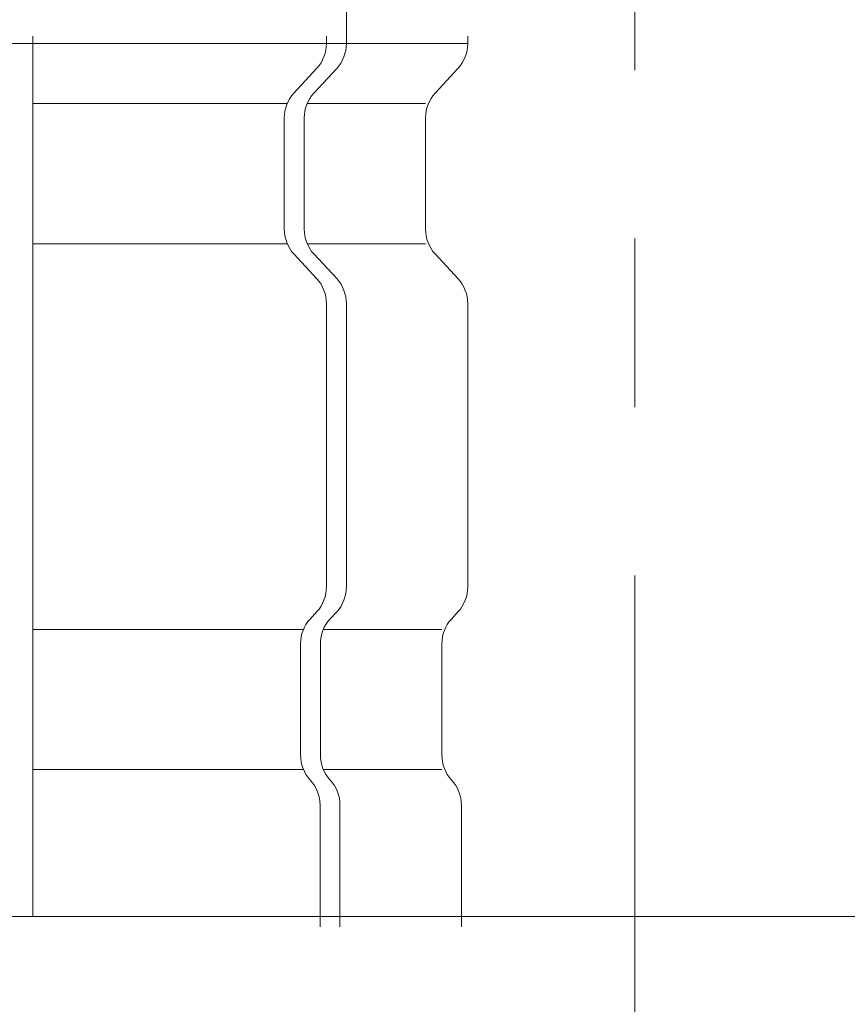
# Model space of a CAD drawing. Units: inches. Extents: x 14534 to 15584, y -5754 to -4269.
# Drawn here: x 15242 to 15254, y -5027 to -5013 of the extents above; entities that cross this region are included whole.
import ezdxf

# ---------------------------------------------------------------- set-up
doc = ezdxf.new("R2010")
doc.units = ezdxf.units.IN
doc.header["$MEASUREMENT"] = 0
doc.linetypes.add('AI-Linetype-31', pattern=[10.90084, 7.397755, -1.167695, 1.167695, -1.167695])
doc.layers.add('Layer 1', color=7, linetype='Continuous', lineweight=30)
doc.layers.add('Th_Dim line', color=140, linetype='Continuous', lineweight=15)
doc.styles.get("Standard").update_dxf_attribs({"font": 'ARIALN.TTF', "width": 0.8})
doc.dimstyles.new('AMISO_1-5', dxfattribs={"dimscale": 5, "dimtxt": 3, "dimasz": 1.5, "dimexe": 0.5, "dimexo": 1, "dimgap": 1, "dimtad": 1, "dimdec": 0, "dimrnd": 0.5, "dimdsep": 46, "dimtxsty": 'Standard', "dimcen": 0.09, "dimadec": 0, "dimazin": 0, "dimtfac": 1, "dimtdec": 0, "dimtmove": 0, "dimatfit": 3, "dimfxl": 0, "dimtolj": 1, "dimtzin": 0, "dimarcsym": 0})

# ---------------------------------------------------------------- blocks, each defined once
blk = doc.blocks.new('*D605')
at = {"layer": 'Defpoints', "color": 0, "linetype": 'Continuous', "lineweight": 0, "transparency": 16777216}
for p in [(15143.43, -4923.845), (15250.684, -5053.676), (15250.684, -5057.621)]:
    blk.add_point(p, dxfattribs=at)
at = {"layer": 'Th_Dim line', "color": 0, "linetype": 'Continuous', "lineweight": -2, "transparency": 16777216}
for p, q in [((15143.43, -4928.845), (15143.43, -5060.121)), ((15150.93, -5057.621), (15243.184, -5057.621)), ((15250.684, -5058.676), (15250.684, -5060.121))]:
    blk.add_line(p, q, dxfattribs=at)
at = {"layer": 'Th_Dim line', "color": 0, "linetype": 'Continuous', "lineweight": 0, "transparency": 16777216}
for points in [[(15150.93, -5056.371), (15150.93, -5058.871), (15143.43, -5057.621)], [(15243.184, -5056.371), (15243.184, -5058.871), (15250.684, -5057.621)]]:
    blk.add_solid(points, dxfattribs=at)
at = {"layer": 'Th_Dim line', "color": 0, "linetype": 'Continuous', "lineweight": 0, "transparency": 16777216, "insert": (15197.057, -5044.963), "char_height": 15, "attachment_point": 5}
blk.add_mtext('\\A1;105', dxfattribs=at)

msp = doc.modelspace()

# ---------------------------------------------------------------- linework, layer by layer
at = {"layer": 'Layer 1', "linetype": 'AI-Linetype-31', "lineweight": 13, "ltscale": 2}
msp.add_lwpolyline([(15250.684, -5057.559), (15250.684, -4838.996)], dxfattribs=at)
at = {"layer": 'Layer 1', "lineweight": 15}
msp.add_lwpolyline([(15246.685, -5013.484), (15246.685, -5000.357)], dxfattribs=at)
at = {"layer": 'Layer 1', "lineweight": 20}
msp.add_lwpolyline([(15235.917, -5013.586), (15248.367, -5013.586)], dxfattribs=at)
at = {"layer": 'Layer 1', "lineweight": 9}
for points in [[(15242.339, -5013.484), (15242.339, -5013.484)], [(15246.409, -5013.484), (15246.409, -5013.484)], [(15246.409, -5013.586), (15246.409, -5013.484)], [(15246.409, -5013.586), (15246.409, -5013.484)], [(15246.409, -5013.586), (15246.409, -5013.484)], [(15246.409, -5013.586), (15246.409, -5013.484)], [(15246.409, -5013.586), (15246.409, -5013.484)], [(15246.409, -5013.586), (15246.409, -5013.484)], [(15246.409, -5013.586), (15246.409, -5013.484)], [(15246.409, -5013.586), (15246.409, -5013.484)], [(15246.409, -5013.586), (15246.409, -5013.484)], [(15246.409, -5013.586), (15246.409, -5013.484)], [(15246.409, -5013.586), (15246.409, -5013.484)], [(15246.409, -5013.586), (15246.409, -5013.484)], [(15246.409, -5013.586), (15246.409, -5013.484)], [(15246.409, -5013.586), (15246.409, -5013.484)], [(15246.409, -5013.586), (15246.409, -5013.484)], [(15246.409, -5013.586), (15246.409, -5013.484)], [(15246.409, -5013.586), (15246.409, -5013.484)], [(15246.409, -5013.586), (15246.409, -5013.484)], [(15246.409, -5013.586), (15246.409, -5013.484)], [(15246.409, -5013.586), (15246.409, -5013.484)], [(15246.409, -5013.586), (15246.409, -5013.484)], [(15246.409, -5013.586), (15246.409, -5013.586)], [(15246.685, -5013.484), (15246.685, -5013.484)], [(15246.685, -5013.586), (15246.685, -5013.484)], [(15246.685, -5013.586), (15246.685, -5013.484)], [(15246.685, -5013.586), (15246.685, -5013.484)], [(15246.685, -5013.586), (15246.685, -5013.484)], [(15246.685, -5013.586), (15246.685, -5013.484)], [(15246.685, -5013.586), (15246.685, -5013.484)], [(15246.685, -5013.586), (15246.685, -5013.484)], [(15246.685, -5013.586), (15246.685, -5013.484)], [(15246.685, -5013.586), (15246.685, -5013.484)], [(15246.685, -5013.586), (15246.685, -5013.484)], [(15246.685, -5013.586), (15246.685, -5013.484)], [(15246.685, -5013.586), (15246.685, -5013.484)], [(15246.685, -5013.586), (15246.685, -5013.484)], [(15246.685, -5013.586), (15246.685, -5013.484)], [(15246.685, -5013.586), (15246.685, -5013.484)], [(15246.685, -5013.586), (15246.685, -5013.484)], [(15246.685, -5013.586), (15246.685, -5013.484)], [(15246.685, -5013.586), (15246.685, -5013.484)], [(15246.685, -5013.586), (15246.685, -5013.484)], [(15246.685, -5013.586), (15246.685, -5013.484)], [(15246.685, -5013.586), (15246.685, -5013.484)], [(15246.685, -5013.586), (15246.685, -5013.586)], [(15248.367, -5013.484), (15248.367, -5013.484)], [(15248.367, -5013.586), (15248.367, -5013.484)], [(15248.367, -5013.586), (15248.367, -5013.484)], [(15248.367, -5013.586), (15248.367, -5013.484)], [(15248.367, -5013.586), (15248.367, -5013.484)], [(15248.367, -5013.586), (15248.367, -5013.484)], [(15248.367, -5013.586), (15248.367, -5013.484)], [(15248.367, -5013.586), (15248.367, -5013.484)], [(15248.367, -5013.586), (15248.367, -5013.484)], [(15248.367, -5013.586), (15248.367, -5013.484)], [(15248.367, -5013.586), (15248.367, -5013.484)], [(15248.367, -5013.586), (15248.367, -5013.484)], [(15248.367, -5013.586), (15248.367, -5013.484)], [(15248.367, -5013.586), (15248.367, -5013.484)], [(15248.367, -5013.586), (15248.367, -5013.484)], [(15248.367, -5013.586), (15248.367, -5013.484)], [(15248.367, -5013.586), (15248.367, -5013.484)], [(15248.367, -5013.586), (15248.367, -5013.484)], [(15248.367, -5013.586), (15248.367, -5013.484)], [(15248.367, -5013.586), (15248.367, -5013.484)], [(15248.367, -5013.586), (15248.367, -5013.484)], [(15248.367, -5013.586), (15248.367, -5013.484)], [(15248.367, -5013.586), (15248.367, -5013.586)], [(15245.956, -5014.276), (15246.278, -5013.929)], [(15245.956, -5014.276), (15246.278, -5013.929)], [(15245.956, -5014.276), (15246.278, -5013.929)], [(15245.956, -5014.276), (15246.278, -5013.929)], [(15245.956, -5014.276), (15246.278, -5013.929)], [(15245.956, -5014.276), (15246.278, -5013.929)], [(15245.956, -5014.276), (15246.278, -5013.929)], [(15245.956, -5014.276), (15246.278, -5013.929)], [(15245.956, -5014.276), (15246.278, -5013.929)], [(15245.956, -5014.276), (15246.278, -5013.929)], [(15245.956, -5014.276), (15246.278, -5013.929)], [(15245.956, -5014.276), (15246.278, -5013.929)], [(15245.956, -5014.276), (15246.278, -5013.929)], [(15245.956, -5014.276), (15246.278, -5013.929)], [(15245.956, -5014.276), (15246.278, -5013.929)], [(15245.956, -5014.276), (15246.278, -5013.929)], [(15245.956, -5014.276), (15246.278, -5013.929)], [(15245.956, -5014.276), (15246.278, -5013.929)], [(15245.956, -5014.276), (15246.278, -5013.929)], [(15245.956, -5014.276), (15246.278, -5013.929)], [(15245.956, -5014.276), (15246.278, -5013.929)], [(15246.234, -5014.276), (15246.556, -5013.929)], [(15246.234, -5014.276), (15246.556, -5013.929)], [(15246.234, -5014.276), (15246.556, -5013.929)], [(15246.234, -5014.276), (15246.556, -5013.929)], [(15246.234, -5014.276), (15246.556, -5013.929)], [(15246.234, -5014.276), (15246.556, -5013.929)], [(15246.234, -5014.276), (15246.556, -5013.929)], [(15246.234, -5014.276), (15246.556, -5013.929)], [(15246.234, -5014.276), (15246.556, -5013.929)], [(15246.234, -5014.276), (15246.556, -5013.929)], [(15246.234, -5014.276), (15246.556, -5013.929)], [(15246.234, -5014.276), (15246.556, -5013.929)], [(15246.234, -5014.276), (15246.556, -5013.929)], [(15246.234, -5014.276), (15246.556, -5013.929)], [(15246.234, -5014.276), (15246.556, -5013.929)], [(15246.234, -5014.276), (15246.556, -5013.929)], [(15246.234, -5014.276), (15246.556, -5013.929)], [(15246.234, -5014.276), (15246.556, -5013.929)], [(15246.234, -5014.276), (15246.556, -5013.929)], [(15246.234, -5014.276), (15246.556, -5013.929)], [(15246.234, -5014.276), (15246.556, -5013.929)], [(15246.278, -5013.929), (15246.278, -5013.929)], [(15246.556, -5013.929), (15246.556, -5013.929)], [(15247.915, -5014.276), (15248.236, -5013.929)], [(15247.915, -5014.276), (15248.236, -5013.929)], [(15247.915, -5014.276), (15248.236, -5013.929)], [(15247.915, -5014.276), (15248.236, -5013.929)], [(15247.915, -5014.276), (15248.236, -5013.929)], [(15247.915, -5014.276), (15248.236, -5013.929)], [(15247.915, -5014.276), (15248.236, -5013.929)], [(15247.915, -5014.276), (15248.236, -5013.929)], [(15247.915, -5014.276), (15248.236, -5013.929)], [(15247.915, -5014.276), (15248.236, -5013.929)], [(15247.915, -5014.276), (15248.236, -5013.929)], [(15247.915, -5014.276), (15248.236, -5013.929)], [(15247.915, -5014.276), (15248.236, -5013.929)], [(15247.915, -5014.276), (15248.236, -5013.929)], [(15247.915, -5014.276), (15248.236, -5013.929)], [(15247.915, -5014.276), (15248.236, -5013.929)], [(15247.915, -5014.276), (15248.236, -5013.929)], [(15247.915, -5014.276), (15248.236, -5013.929)], [(15247.915, -5014.276), (15248.236, -5013.929)], [(15247.915, -5014.276), (15248.236, -5013.929)], [(15247.915, -5014.276), (15248.236, -5013.929)], [(15248.236, -5013.929), (15248.236, -5013.929)], [(15245.956, -5014.276), (15245.956, -5014.276)], [(15246.234, -5014.276), (15246.234, -5014.276)], [(15247.915, -5014.276), (15247.915, -5014.276)], [(15242.339, -5014.418), (15242.339, -5014.418)], [(15245.866, -5014.418), (15242.339, -5014.418)], [(15245.866, -5014.418), (15242.339, -5014.418)], [(15245.866, -5014.418), (15242.339, -5014.418)], [(15245.866, -5014.418), (15242.339, -5014.418)], [(15245.866, -5014.418), (15242.339, -5014.418)], [(15245.866, -5014.418), (15242.339, -5014.418)], [(15245.866, -5014.418), (15242.339, -5014.418)], [(15245.866, -5014.418), (15242.339, -5014.418)], [(15245.866, -5014.418), (15242.339, -5014.418)], [(15245.866, -5014.418), (15242.339, -5014.418)], [(15245.866, -5014.418), (15242.339, -5014.418)], [(15245.866, -5014.418), (15242.339, -5014.418)], [(15245.866, -5014.418), (15242.339, -5014.418)], [(15245.866, -5014.418), (15242.339, -5014.418)], [(15245.866, -5014.418), (15242.339, -5014.418)], [(15245.866, -5014.418), (15242.339, -5014.418)], [(15245.866, -5014.418), (15242.339, -5014.418)], [(15245.866, -5014.418), (15242.339, -5014.418)], [(15245.866, -5014.418), (15242.339, -5014.418)], [(15245.866, -5014.418), (15242.339, -5014.418)], [(15245.866, -5014.418), (15242.339, -5014.418)], [(15245.866, -5014.418), (15245.866, -5014.418)], [(15246.143, -5014.418), (15246.143, -5014.418)], [(15247.783, -5014.418), (15246.143, -5014.418)], [(15247.783, -5014.418), (15246.143, -5014.418)], [(15247.783, -5014.418), (15246.143, -5014.418)], [(15247.783, -5014.418), (15246.143, -5014.418)], [(15247.783, -5014.418), (15246.143, -5014.418)], [(15247.783, -5014.418), (15246.143, -5014.418)], [(15247.783, -5014.418), (15246.143, -5014.418)], [(15247.783, -5014.418), (15246.143, -5014.418)], [(15247.783, -5014.418), (15246.143, -5014.418)], [(15247.783, -5014.418), (15246.143, -5014.418)], [(15247.783, -5014.418), (15246.143, -5014.418)], [(15247.783, -5014.418), (15246.143, -5014.418)], [(15247.783, -5014.418), (15246.143, -5014.418)], [(15247.783, -5014.418), (15246.143, -5014.418)], [(15247.783, -5014.418), (15246.143, -5014.418)], [(15247.783, -5014.418), (15246.143, -5014.418)], [(15247.783, -5014.418), (15246.143, -5014.418)], [(15247.783, -5014.418), (15246.143, -5014.418)], [(15247.783, -5014.418), (15246.143, -5014.418)], [(15247.783, -5014.418), (15246.143, -5014.418)], [(15247.783, -5014.418), (15246.143, -5014.418)], [(15247.783, -5014.418), (15247.783, -5014.418)], [(15245.825, -5014.62), (15245.825, -5014.62)], [(15245.825, -5016.16), (15245.825, -5014.62)], [(15245.825, -5016.16), (15245.825, -5014.62)], [(15245.825, -5016.16), (15245.825, -5014.62)], [(15245.825, -5016.16), (15245.825, -5014.62)], [(15245.825, -5016.16), (15245.825, -5014.62)], [(15245.825, -5016.16), (15245.825, -5014.62)], [(15245.825, -5016.16), (15245.825, -5014.62)], [(15245.825, -5016.16), (15245.825, -5014.62)], [(15245.825, -5016.16), (15245.825, -5014.62)], [(15245.825, -5016.16), (15245.825, -5014.62)], [(15245.825, -5016.16), (15245.825, -5014.62)], [(15245.825, -5016.16), (15245.825, -5014.62)], [(15245.825, -5016.16), (15245.825, -5014.62)], [(15245.825, -5016.16), (15245.825, -5014.62)], [(15245.825, -5016.16), (15245.825, -5014.62)], [(15245.825, -5016.16), (15245.825, -5014.62)], [(15245.825, -5016.16), (15245.825, -5014.62)], [(15245.825, -5016.16), (15245.825, -5014.62)], [(15245.825, -5016.16), (15245.825, -5014.62)], [(15245.825, -5016.16), (15245.825, -5014.62)], [(15245.825, -5016.16), (15245.825, -5014.62)], [(15246.102, -5014.62), (15246.102, -5014.62)], [(15246.102, -5016.16), (15246.102, -5014.62)], [(15246.102, -5016.16), (15246.102, -5014.62)], [(15246.102, -5016.16), (15246.102, -5014.62)], [(15246.102, -5016.16), (15246.102, -5014.62)], [(15246.102, -5016.16), (15246.102, -5014.62)], [(15246.102, -5016.16), (15246.102, -5014.62)], [(15246.102, -5016.16), (15246.102, -5014.62)], [(15246.102, -5016.16), (15246.102, -5014.62)], [(15246.102, -5016.16), (15246.102, -5014.62)], [(15246.102, -5016.16), (15246.102, -5014.62)], [(15246.102, -5016.16), (15246.102, -5014.62)], [(15246.102, -5016.16), (15246.102, -5014.62)], [(15246.102, -5016.16), (15246.102, -5014.62)], [(15246.102, -5016.16), (15246.102, -5014.62)], [(15246.102, -5016.16), (15246.102, -5014.62)], [(15246.102, -5016.16), (15246.102, -5014.62)], [(15246.102, -5016.16), (15246.102, -5014.62)], [(15246.102, -5016.16), (15246.102, -5014.62)], [(15246.102, -5016.16), (15246.102, -5014.62)], [(15246.102, -5016.16), (15246.102, -5014.62)], [(15246.102, -5016.16), (15246.102, -5014.62)], [(15247.783, -5014.62), (15247.783, -5014.62)], [(15247.783, -5016.16), (15247.783, -5014.62)], [(15247.783, -5016.16), (15247.783, -5014.62)], [(15247.783, -5016.16), (15247.783, -5014.62)], [(15247.783, -5016.16), (15247.783, -5014.62)], [(15247.783, -5016.16), (15247.783, -5014.62)], [(15247.783, -5016.16), (15247.783, -5014.62)], [(15247.783, -5016.16), (15247.783, -5014.62)], [(15247.783, -5016.16), (15247.783, -5014.62)], [(15247.783, -5016.16), (15247.783, -5014.62)], [(15247.783, -5016.16), (15247.783, -5014.62)], [(15247.783, -5016.16), (15247.783, -5014.62)], [(15247.783, -5016.16), (15247.783, -5014.62)], [(15247.783, -5016.16), (15247.783, -5014.62)], [(15247.783, -5016.16), (15247.783, -5014.62)], [(15247.783, -5016.16), (15247.783, -5014.62)], [(15247.783, -5016.16), (15247.783, -5014.62)], [(15247.783, -5016.16), (15247.783, -5014.62)], [(15247.783, -5016.16), (15247.783, -5014.62)], [(15247.783, -5016.16), (15247.783, -5014.62)], [(15247.783, -5016.16), (15247.783, -5014.62)], [(15247.783, -5016.16), (15247.783, -5014.62)], [(15245.825, -5016.16), (15245.825, -5016.16)], [(15246.102, -5016.16), (15246.102, -5016.16)], [(15247.783, -5016.16), (15247.783, -5016.16)], [(15242.339, -5016.362), (15242.339, -5016.362)], [(15245.866, -5016.362), (15242.339, -5016.362)], [(15245.866, -5016.362), (15242.339, -5016.362)], [(15245.866, -5016.362), (15242.339, -5016.362)], [(15245.866, -5016.362), (15242.339, -5016.362)], [(15245.866, -5016.362), (15242.339, -5016.362)], [(15245.866, -5016.362), (15242.339, -5016.362)], [(15245.866, -5016.362), (15242.339, -5016.362)], [(15245.866, -5016.362), (15242.339, -5016.362)], [(15245.866, -5016.362), (15242.339, -5016.362)], [(15245.866, -5016.362), (15242.339, -5016.362)], [(15245.866, -5016.362), (15242.339, -5016.362)], [(15245.866, -5016.362), (15242.339, -5016.362)], [(15245.866, -5016.362), (15242.339, -5016.362)], [(15245.866, -5016.362), (15242.339, -5016.362)], [(15245.866, -5016.362), (15242.339, -5016.362)], [(15245.866, -5016.362), (15242.339, -5016.362)], [(15245.866, -5016.362), (15242.339, -5016.362)], [(15245.866, -5016.362), (15242.339, -5016.362)], [(15245.866, -5016.362), (15242.339, -5016.362)], [(15245.866, -5016.362), (15242.339, -5016.362)], [(15245.866, -5016.362), (15242.339, -5016.362)], [(15245.866, -5016.362), (15245.866, -5016.362)], [(15246.143, -5016.362), (15246.143, -5016.362)], [(15247.783, -5016.362), (15246.143, -5016.362)], [(15247.783, -5016.362), (15246.143, -5016.362)], [(15247.783, -5016.362), (15246.143, -5016.362)], [(15247.783, -5016.362), (15246.143, -5016.362)], [(15247.783, -5016.362), (15246.143, -5016.362)], [(15247.783, -5016.362), (15246.143, -5016.362)], [(15247.783, -5016.362), (15246.143, -5016.362)], [(15247.783, -5016.362), (15246.143, -5016.362)], [(15247.783, -5016.362), (15246.143, -5016.362)], [(15247.783, -5016.362), (15246.143, -5016.362)], [(15247.783, -5016.362), (15246.143, -5016.362)], [(15247.783, -5016.362), (15246.143, -5016.362)], [(15247.783, -5016.362), (15246.143, -5016.362)], [(15247.783, -5016.362), (15246.143, -5016.362)], [(15247.783, -5016.362), (15246.143, -5016.362)], [(15247.783, -5016.362), (15246.143, -5016.362)], [(15247.783, -5016.362), (15246.143, -5016.362)], [(15247.783, -5016.362), (15246.143, -5016.362)], [(15247.783, -5016.362), (15246.143, -5016.362)], [(15247.783, -5016.362), (15246.143, -5016.362)], [(15247.783, -5016.362), (15246.143, -5016.362)], [(15247.783, -5016.362), (15247.783, -5016.362)], [(15245.956, -5016.505), (15245.956, -5016.505)], [(15245.956, -5016.505), (15246.278, -5016.851)], [(15245.956, -5016.505), (15246.278, -5016.851)], [(15245.956, -5016.505), (15246.278, -5016.851)], [(15245.956, -5016.505), (15246.278, -5016.851)], [(15245.956, -5016.505), (15246.278, -5016.851)], [(15245.956, -5016.505), (15246.278, -5016.851)], [(15245.956, -5016.505), (15246.278, -5016.851)], [(15245.956, -5016.505), (15246.278, -5016.851)], [(15245.956, -5016.505), (15246.278, -5016.851)], [(15245.956, -5016.505), (15246.278, -5016.851)], [(15245.956, -5016.505), (15246.278, -5016.851)], [(15245.956, -5016.505), (15246.278, -5016.851)], [(15245.956, -5016.505), (15246.278, -5016.851)], [(15245.956, -5016.505), (15246.278, -5016.851)], [(15245.956, -5016.505), (15246.278, -5016.851)], [(15245.956, -5016.505), (15246.278, -5016.851)], [(15245.956, -5016.505), (15246.278, -5016.851)], [(15245.956, -5016.505), (15246.278, -5016.851)], [(15245.956, -5016.505), (15246.278, -5016.851)], [(15245.956, -5016.505), (15246.278, -5016.851)], [(15245.956, -5016.505), (15246.278, -5016.851)], [(15246.234, -5016.505), (15246.234, -5016.505)], [(15246.234, -5016.505), (15246.556, -5016.851)], [(15246.234, -5016.505), (15246.556, -5016.851)], [(15246.234, -5016.505), (15246.556, -5016.851)], [(15246.234, -5016.505), (15246.556, -5016.851)], [(15246.234, -5016.505), (15246.556, -5016.851)], [(15246.234, -5016.505), (15246.556, -5016.851)], [(15246.234, -5016.505), (15246.556, -5016.851)], [(15246.234, -5016.505), (15246.556, -5016.851)], [(15246.234, -5016.505), (15246.556, -5016.851)], [(15246.234, -5016.505), (15246.556, -5016.851)], [(15246.234, -5016.505), (15246.556, -5016.851)], [(15246.234, -5016.505), (15246.556, -5016.851)], [(15246.234, -5016.505), (15246.556, -5016.851)], [(15246.234, -5016.505), (15246.556, -5016.851)], [(15246.234, -5016.505), (15246.556, -5016.851)], [(15246.234, -5016.505), (15246.556, -5016.851)], [(15246.234, -5016.505), (15246.556, -5016.851)], [(15246.234, -5016.505), (15246.556, -5016.851)], [(15246.234, -5016.505), (15246.556, -5016.851)], [(15246.234, -5016.505), (15246.556, -5016.851)], [(15246.234, -5016.505), (15246.556, -5016.851)], [(15247.915, -5016.505), (15247.915, -5016.505)], [(15247.915, -5016.505), (15248.236, -5016.851)], [(15247.915, -5016.505), (15248.236, -5016.851)], [(15247.915, -5016.505), (15248.236, -5016.851)], [(15247.915, -5016.505), (15248.236, -5016.851)], [(15247.915, -5016.505), (15248.236, -5016.851)], [(15247.915, -5016.505), (15248.236, -5016.851)], [(15247.915, -5016.505), (15248.236, -5016.851)], [(15247.915, -5016.505), (15248.236, -5016.851)], [(15247.915, -5016.505), (15248.236, -5016.851)], [(15247.915, -5016.505), (15248.236, -5016.851)], [(15247.915, -5016.505), (15248.236, -5016.851)], [(15247.915, -5016.505), (15248.236, -5016.851)], [(15247.915, -5016.505), (15248.236, -5016.851)], [(15247.915, -5016.505), (15248.236, -5016.851)], [(15247.915, -5016.505), (15248.236, -5016.851)], [(15247.915, -5016.505), (15248.236, -5016.851)], [(15247.915, -5016.505), (15248.236, -5016.851)], [(15247.915, -5016.505), (15248.236, -5016.851)], [(15247.915, -5016.505), (15248.236, -5016.851)], [(15247.915, -5016.505), (15248.236, -5016.851)], [(15247.915, -5016.505), (15248.236, -5016.851)], [(15246.278, -5016.851), (15246.278, -5016.851)], [(15246.556, -5016.851), (15246.556, -5016.851)], [(15248.236, -5016.851), (15248.236, -5016.851)], [(15246.409, -5017.195), (15246.409, -5017.195)], [(15246.409, -5021.117), (15246.409, -5017.195)], [(15246.409, -5021.117), (15246.409, -5017.195)], [(15246.409, -5021.117), (15246.409, -5017.195)], [(15246.409, -5021.117), (15246.409, -5017.195)], [(15246.409, -5021.117), (15246.409, -5017.195)], [(15246.409, -5021.117), (15246.409, -5017.195)], [(15246.409, -5021.117), (15246.409, -5017.195)], [(15246.409, -5021.117), (15246.409, -5017.195)], [(15246.409, -5021.117), (15246.409, -5017.195)], [(15246.409, -5021.117), (15246.409, -5017.195)], [(15246.409, -5021.117), (15246.409, -5017.195)], [(15246.409, -5021.117), (15246.409, -5017.195)], [(15246.409, -5021.117), (15246.409, -5017.195)], [(15246.409, -5021.117), (15246.409, -5017.195)], [(15246.409, -5021.117), (15246.409, -5017.195)], [(15246.409, -5021.117), (15246.409, -5017.195)], [(15246.409, -5021.117), (15246.409, -5017.195)], [(15246.409, -5021.117), (15246.409, -5017.195)], [(15246.409, -5021.117), (15246.409, -5017.195)], [(15246.409, -5021.117), (15246.409, -5017.195)], [(15246.409, -5021.117), (15246.409, -5017.195)], [(15246.685, -5017.195), (15246.685, -5017.195)], [(15246.685, -5021.117), (15246.685, -5017.195)], [(15246.685, -5021.117), (15246.685, -5017.195)], [(15246.685, -5021.117), (15246.685, -5017.195)], [(15246.685, -5021.117), (15246.685, -5017.195)], [(15246.685, -5021.117), (15246.685, -5017.195)], [(15246.685, -5021.117), (15246.685, -5017.195)], [(15246.685, -5021.117), (15246.685, -5017.195)], [(15246.685, -5021.117), (15246.685, -5017.195)], [(15246.685, -5021.117), (15246.685, -5017.195)], [(15246.685, -5021.117), (15246.685, -5017.195)], [(15246.685, -5021.117), (15246.685, -5017.195)], [(15246.685, -5021.117), (15246.685, -5017.195)], [(15246.685, -5021.117), (15246.685, -5017.195)], [(15246.685, -5021.117), (15246.685, -5017.195)], [(15246.685, -5021.117), (15246.685, -5017.195)], [(15246.685, -5021.117), (15246.685, -5017.195)], [(15246.685, -5021.117), (15246.685, -5017.195)], [(15246.685, -5021.117), (15246.685, -5017.195)], [(15246.685, -5021.117), (15246.685, -5017.195)], [(15246.685, -5021.117), (15246.685, -5017.195)], [(15246.685, -5021.117), (15246.685, -5017.195)], [(15248.367, -5017.195), (15248.367, -5017.195)], [(15248.367, -5021.117), (15248.367, -5017.195)], [(15248.367, -5021.117), (15248.367, -5017.195)], [(15248.367, -5021.117), (15248.367, -5017.195)], [(15248.367, -5021.117), (15248.367, -5017.195)], [(15248.367, -5021.117), (15248.367, -5017.195)], [(15248.367, -5021.117), (15248.367, -5017.195)], [(15248.367, -5021.117), (15248.367, -5017.195)], [(15248.367, -5021.117), (15248.367, -5017.195)], [(15248.367, -5021.117), (15248.367, -5017.195)], [(15248.367, -5021.117), (15248.367, -5017.195)], [(15248.367, -5021.117), (15248.367, -5017.195)], [(15248.367, -5021.117), (15248.367, -5017.195)], [(15248.367, -5021.117), (15248.367, -5017.195)], [(15248.367, -5021.117), (15248.367, -5017.195)], [(15248.367, -5021.117), (15248.367, -5017.195)], [(15248.367, -5021.117), (15248.367, -5017.195)], [(15248.367, -5021.117), (15248.367, -5017.195)], [(15248.367, -5021.117), (15248.367, -5017.195)], [(15248.367, -5021.117), (15248.367, -5017.195)], [(15248.367, -5021.117), (15248.367, -5017.195)], [(15248.367, -5021.117), (15248.367, -5017.195)], [(15246.409, -5021.117), (15246.409, -5021.117)], [(15246.685, -5021.117), (15246.685, -5021.117)], [(15248.367, -5021.117), (15248.367, -5021.117)], [(15246.182, -5021.564), (15246.278, -5021.461)], [(15246.182, -5021.564), (15246.278, -5021.461)], [(15246.182, -5021.564), (15246.278, -5021.461)], [(15246.182, -5021.564), (15246.278, -5021.461)], [(15246.182, -5021.564), (15246.278, -5021.461)], [(15246.182, -5021.564), (15246.278, -5021.461)], [(15246.182, -5021.564), (15246.278, -5021.461)], [(15246.182, -5021.564), (15246.278, -5021.461)], [(15246.182, -5021.564), (15246.278, -5021.461)], [(15246.182, -5021.564), (15246.278, -5021.461)], [(15246.182, -5021.564), (15246.278, -5021.461)], [(15246.182, -5021.564), (15246.278, -5021.461)], [(15246.182, -5021.564), (15246.278, -5021.461)], [(15246.182, -5021.564), (15246.278, -5021.461)], [(15246.182, -5021.564), (15246.278, -5021.461)], [(15246.182, -5021.564), (15246.278, -5021.461)], [(15246.182, -5021.564), (15246.278, -5021.461)], [(15246.182, -5021.564), (15246.278, -5021.461)], [(15246.182, -5021.564), (15246.278, -5021.461)], [(15246.182, -5021.564), (15246.278, -5021.461)], [(15246.182, -5021.564), (15246.278, -5021.461)], [(15246.278, -5021.461), (15246.278, -5021.461)], [(15246.458, -5021.564), (15246.556, -5021.461)], [(15246.458, -5021.564), (15246.556, -5021.461)], [(15246.458, -5021.564), (15246.556, -5021.461)], [(15246.458, -5021.564), (15246.556, -5021.461)], [(15246.458, -5021.564), (15246.556, -5021.461)], [(15246.458, -5021.564), (15246.556, -5021.461)], [(15246.458, -5021.564), (15246.556, -5021.461)], [(15246.458, -5021.564), (15246.556, -5021.461)], [(15246.458, -5021.564), (15246.556, -5021.461)], [(15246.458, -5021.564), (15246.556, -5021.461)], [(15246.458, -5021.564), (15246.556, -5021.461)], [(15246.458, -5021.564), (15246.556, -5021.461)], [(15246.458, -5021.564), (15246.556, -5021.461)], [(15246.458, -5021.564), (15246.556, -5021.461)], [(15246.458, -5021.564), (15246.556, -5021.461)], [(15246.458, -5021.564), (15246.556, -5021.461)], [(15246.458, -5021.564), (15246.556, -5021.461)], [(15246.458, -5021.564), (15246.556, -5021.461)], [(15246.458, -5021.564), (15246.556, -5021.461)], [(15246.458, -5021.564), (15246.556, -5021.461)], [(15246.458, -5021.564), (15246.556, -5021.461)], [(15246.556, -5021.461), (15246.556, -5021.461)], [(15248.14, -5021.564), (15248.236, -5021.461)], [(15248.14, -5021.564), (15248.236, -5021.461)], [(15248.14, -5021.564), (15248.236, -5021.461)], [(15248.14, -5021.564), (15248.236, -5021.461)], [(15248.14, -5021.564), (15248.236, -5021.461)], [(15248.14, -5021.564), (15248.236, -5021.461)], [(15248.14, -5021.564), (15248.236, -5021.461)], [(15248.14, -5021.564), (15248.236, -5021.461)], [(15248.14, -5021.564), (15248.236, -5021.461)], [(15248.14, -5021.564), (15248.236, -5021.461)], [(15248.14, -5021.564), (15248.236, -5021.461)], [(15248.14, -5021.564), (15248.236, -5021.461)], [(15248.14, -5021.564), (15248.236, -5021.461)], [(15248.14, -5021.564), (15248.236, -5021.461)], [(15248.14, -5021.564), (15248.236, -5021.461)], [(15248.14, -5021.564), (15248.236, -5021.461)], [(15248.14, -5021.564), (15248.236, -5021.461)], [(15248.14, -5021.564), (15248.236, -5021.461)], [(15248.14, -5021.564), (15248.236, -5021.461)], [(15248.14, -5021.564), (15248.236, -5021.461)], [(15248.14, -5021.564), (15248.236, -5021.461)], [(15248.236, -5021.461), (15248.236, -5021.461)], [(15246.182, -5021.564), (15246.182, -5021.564)], [(15246.458, -5021.564), (15246.458, -5021.564)], [(15248.14, -5021.564), (15248.14, -5021.564)], [(15242.339, -5021.707), (15242.339, -5021.707)], [(15246.09, -5021.707), (15242.339, -5021.707)], [(15246.09, -5021.707), (15242.339, -5021.707)], [(15246.09, -5021.707), (15242.339, -5021.707)], [(15246.09, -5021.707), (15242.339, -5021.707)], [(15246.09, -5021.707), (15242.339, -5021.707)], [(15246.09, -5021.707), (15242.339, -5021.707)], [(15246.09, -5021.707), (15242.339, -5021.707)], [(15246.09, -5021.707), (15242.339, -5021.707)], [(15246.09, -5021.707), (15242.339, -5021.707)], [(15246.09, -5021.707), (15242.339, -5021.707)], [(15246.09, -5021.707), (15242.339, -5021.707)], [(15246.09, -5021.707), (15242.339, -5021.707)], [(15246.09, -5021.707), (15242.339, -5021.707)], [(15246.09, -5021.707), (15242.339, -5021.707)], [(15246.09, -5021.707), (15242.339, -5021.707)], [(15246.09, -5021.707), (15242.339, -5021.707)], [(15246.09, -5021.707), (15242.339, -5021.707)], [(15246.09, -5021.707), (15242.339, -5021.707)], [(15246.09, -5021.707), (15242.339, -5021.707)], [(15246.09, -5021.707), (15242.339, -5021.707)], [(15246.09, -5021.707), (15242.339, -5021.707)], [(15246.09, -5021.707), (15246.09, -5021.707)], [(15246.366, -5021.707), (15246.366, -5021.707)], [(15248.009, -5021.707), (15246.366, -5021.707)], [(15248.009, -5021.707), (15246.366, -5021.707)], [(15248.009, -5021.707), (15246.366, -5021.707)], [(15248.009, -5021.707), (15246.366, -5021.707)], [(15248.009, -5021.707), (15246.366, -5021.707)], [(15248.009, -5021.707), (15246.366, -5021.707)], [(15248.009, -5021.707), (15246.366, -5021.707)], [(15248.009, -5021.707), (15246.366, -5021.707)], [(15248.009, -5021.707), (15246.366, -5021.707)], [(15248.009, -5021.707), (15246.366, -5021.707)], [(15248.009, -5021.707), (15246.366, -5021.707)], [(15248.009, -5021.707), (15246.366, -5021.707)], [(15248.009, -5021.707), (15246.366, -5021.707)], [(15248.009, -5021.707), (15246.366, -5021.707)], [(15248.009, -5021.707), (15246.366, -5021.707)], [(15248.009, -5021.707), (15246.366, -5021.707)], [(15248.009, -5021.707), (15246.366, -5021.707)], [(15248.009, -5021.707), (15246.366, -5021.707)], [(15248.009, -5021.707), (15246.366, -5021.707)], [(15248.009, -5021.707), (15246.366, -5021.707)], [(15248.009, -5021.707), (15246.366, -5021.707)], [(15248.009, -5021.707), (15248.009, -5021.707)], [(15246.05, -5021.908), (15246.05, -5021.908)], [(15246.05, -5023.448), (15246.05, -5021.908)], [(15246.05, -5023.448), (15246.05, -5021.908)], [(15246.05, -5023.448), (15246.05, -5021.908)], [(15246.05, -5023.448), (15246.05, -5021.908)], [(15246.05, -5023.448), (15246.05, -5021.908)], [(15246.05, -5023.448), (15246.05, -5021.908)], [(15246.05, -5023.448), (15246.05, -5021.908)], [(15246.05, -5023.448), (15246.05, -5021.908)], [(15246.05, -5023.448), (15246.05, -5021.908)], [(15246.05, -5023.448), (15246.05, -5021.908)], [(15246.05, -5023.448), (15246.05, -5021.908)], [(15246.05, -5023.448), (15246.05, -5021.908)], [(15246.05, -5023.448), (15246.05, -5021.908)], [(15246.05, -5023.448), (15246.05, -5021.908)], [(15246.05, -5023.448), (15246.05, -5021.908)], [(15246.05, -5023.448), (15246.05, -5021.908)], [(15246.05, -5023.448), (15246.05, -5021.908)], [(15246.05, -5023.448), (15246.05, -5021.908)], [(15246.05, -5023.448), (15246.05, -5021.908)], [(15246.05, -5023.448), (15246.05, -5021.908)], [(15246.05, -5023.448), (15246.05, -5021.908)], [(15246.326, -5021.908), (15246.326, -5021.908)], [(15246.326, -5023.448), (15246.326, -5021.908)], [(15246.326, -5023.448), (15246.326, -5021.908)], [(15246.326, -5023.448), (15246.326, -5021.908)], [(15246.326, -5023.448), (15246.326, -5021.908)], [(15246.326, -5023.448), (15246.326, -5021.908)], [(15246.326, -5023.448), (15246.326, -5021.908)], [(15246.326, -5023.448), (15246.326, -5021.908)], [(15246.326, -5023.448), (15246.326, -5021.908)], [(15246.326, -5023.448), (15246.326, -5021.908)], [(15246.326, -5023.448), (15246.326, -5021.908)], [(15246.326, -5023.448), (15246.326, -5021.908)], [(15246.326, -5023.448), (15246.326, -5021.908)], [(15246.326, -5023.448), (15246.326, -5021.908)], [(15246.326, -5023.448), (15246.326, -5021.908)], [(15246.326, -5023.448), (15246.326, -5021.908)], [(15246.326, -5023.448), (15246.326, -5021.908)], [(15246.326, -5023.448), (15246.326, -5021.908)], [(15246.326, -5023.448), (15246.326, -5021.908)], [(15246.326, -5023.448), (15246.326, -5021.908)], [(15246.326, -5023.448), (15246.326, -5021.908)], [(15246.326, -5023.448), (15246.326, -5021.908)], [(15248.009, -5021.908), (15248.009, -5021.908)], [(15248.009, -5023.448), (15248.009, -5021.908)], [(15248.009, -5023.448), (15248.009, -5021.908)], [(15248.009, -5023.448), (15248.009, -5021.908)], [(15248.009, -5023.448), (15248.009, -5021.908)], [(15248.009, -5023.448), (15248.009, -5021.908)], [(15248.009, -5023.448), (15248.009, -5021.908)], [(15248.009, -5023.448), (15248.009, -5021.908)], [(15248.009, -5023.448), (15248.009, -5021.908)], [(15248.009, -5023.448), (15248.009, -5021.908)], [(15248.009, -5023.448), (15248.009, -5021.908)], [(15248.009, -5023.448), (15248.009, -5021.908)], [(15248.009, -5023.448), (15248.009, -5021.908)], [(15248.009, -5023.448), (15248.009, -5021.908)], [(15248.009, -5023.448), (15248.009, -5021.908)], [(15248.009, -5023.448), (15248.009, -5021.908)], [(15248.009, -5023.448), (15248.009, -5021.908)], [(15248.009, -5023.448), (15248.009, -5021.908)], [(15248.009, -5023.448), (15248.009, -5021.908)], [(15248.009, -5023.448), (15248.009, -5021.908)], [(15248.009, -5023.448), (15248.009, -5021.908)], [(15248.009, -5023.448), (15248.009, -5021.908)], [(15246.05, -5023.448), (15246.05, -5023.448)], [(15246.326, -5023.448), (15246.326, -5023.448)], [(15248.009, -5023.448), (15248.009, -5023.448)], [(15242.339, -5023.651), (15242.339, -5023.651)], [(15246.09, -5023.651), (15242.339, -5023.651)], [(15246.09, -5023.651), (15242.339, -5023.651)], [(15246.09, -5023.651), (15242.339, -5023.651)], [(15246.09, -5023.651), (15242.339, -5023.651)], [(15246.09, -5023.651), (15242.339, -5023.651)], [(15246.09, -5023.651), (15242.339, -5023.651)], [(15246.09, -5023.651), (15242.339, -5023.651)], [(15246.09, -5023.651), (15242.339, -5023.651)], [(15246.09, -5023.651), (15242.339, -5023.651)], [(15246.09, -5023.651), (15242.339, -5023.651)], [(15246.09, -5023.651), (15242.339, -5023.651)], [(15246.09, -5023.651), (15242.339, -5023.651)], [(15246.09, -5023.651), (15242.339, -5023.651)], [(15246.09, -5023.651), (15242.339, -5023.651)], [(15246.09, -5023.651), (15242.339, -5023.651)], [(15246.09, -5023.651), (15242.339, -5023.651)], [(15246.09, -5023.651), (15242.339, -5023.651)], [(15246.09, -5023.651), (15242.339, -5023.651)], [(15246.09, -5023.651), (15242.339, -5023.651)], [(15246.09, -5023.651), (15242.339, -5023.651)], [(15246.09, -5023.651), (15242.339, -5023.651)], [(15246.09, -5023.651), (15246.09, -5023.651)], [(15246.366, -5023.651), (15246.366, -5023.651)], [(15248.009, -5023.651), (15246.366, -5023.651)], [(15248.009, -5023.651), (15246.366, -5023.651)], [(15248.009, -5023.651), (15246.366, -5023.651)], [(15248.009, -5023.651), (15246.366, -5023.651)], [(15248.009, -5023.651), (15246.366, -5023.651)], [(15248.009, -5023.651), (15246.366, -5023.651)], [(15248.009, -5023.651), (15246.366, -5023.651)], [(15248.009, -5023.651), (15246.366, -5023.651)], [(15248.009, -5023.651), (15246.366, -5023.651)], [(15248.009, -5023.651), (15246.366, -5023.651)], [(15248.009, -5023.651), (15246.366, -5023.651)], [(15248.009, -5023.651), (15246.366, -5023.651)], [(15248.009, -5023.651), (15246.366, -5023.651)], [(15248.009, -5023.651), (15246.366, -5023.651)], [(15248.009, -5023.651), (15246.366, -5023.651)], [(15248.009, -5023.651), (15246.366, -5023.651)], [(15248.009, -5023.651), (15246.366, -5023.651)], [(15248.009, -5023.651), (15246.366, -5023.651)], [(15248.009, -5023.651), (15246.366, -5023.651)], [(15248.009, -5023.651), (15246.366, -5023.651)], [(15248.009, -5023.651), (15246.366, -5023.651)], [(15248.009, -5023.651), (15248.009, -5023.651)], [(15246.182, -5023.792), (15246.182, -5023.792)], [(15246.182, -5023.792), (15246.187, -5023.8)], [(15246.182, -5023.792), (15246.187, -5023.8)], [(15246.182, -5023.792), (15246.187, -5023.8)], [(15246.182, -5023.792), (15246.187, -5023.8)], [(15246.182, -5023.792), (15246.187, -5023.8)], [(15246.182, -5023.792), (15246.187, -5023.8)], [(15246.182, -5023.792), (15246.187, -5023.8)], [(15246.182, -5023.792), (15246.187, -5023.8)], [(15246.182, -5023.792), (15246.187, -5023.8)], [(15246.182, -5023.792), (15246.187, -5023.8)], [(15246.182, -5023.792), (15246.187, -5023.8)], [(15246.182, -5023.792), (15246.187, -5023.8)], [(15246.182, -5023.792), (15246.187, -5023.8)], [(15246.182, -5023.792), (15246.187, -5023.8)], [(15246.182, -5023.792), (15246.187, -5023.8)], [(15246.182, -5023.792), (15246.187, -5023.8)], [(15246.182, -5023.792), (15246.187, -5023.8)], [(15246.182, -5023.792), (15246.187, -5023.8)], [(15246.182, -5023.792), (15246.187, -5023.8)], [(15246.182, -5023.792), (15246.187, -5023.8)], [(15246.182, -5023.792), (15246.187, -5023.8)], [(15246.187, -5023.8), (15246.187, -5023.8)], [(15246.458, -5023.792), (15246.458, -5023.792)], [(15246.458, -5023.792), (15246.465, -5023.8)], [(15246.458, -5023.792), (15246.465, -5023.8)], [(15246.458, -5023.792), (15246.465, -5023.8)], [(15246.458, -5023.792), (15246.465, -5023.8)], [(15246.458, -5023.792), (15246.465, -5023.8)], [(15246.458, -5023.792), (15246.465, -5023.8)], [(15246.458, -5023.792), (15246.465, -5023.8)], [(15246.458, -5023.792), (15246.465, -5023.8)], [(15246.458, -5023.792), (15246.465, -5023.8)], [(15246.458, -5023.792), (15246.465, -5023.8)], [(15246.458, -5023.792), (15246.465, -5023.8)], [(15246.458, -5023.792), (15246.465, -5023.8)], [(15246.458, -5023.792), (15246.465, -5023.8)], [(15246.458, -5023.792), (15246.465, -5023.8)], [(15246.458, -5023.792), (15246.465, -5023.8)], [(15246.458, -5023.792), (15246.465, -5023.8)], [(15246.458, -5023.792), (15246.465, -5023.8)], [(15246.458, -5023.792), (15246.465, -5023.8)], [(15246.458, -5023.792), (15246.465, -5023.8)], [(15246.458, -5023.792), (15246.465, -5023.8)], [(15246.458, -5023.792), (15246.465, -5023.8)], [(15246.465, -5023.8), (15246.465, -5023.8)], [(15248.14, -5023.792), (15248.14, -5023.792)], [(15248.14, -5023.792), (15248.146, -5023.8)], [(15248.14, -5023.792), (15248.146, -5023.8)], [(15248.14, -5023.792), (15248.146, -5023.8)], [(15248.14, -5023.792), (15248.146, -5023.8)], [(15248.14, -5023.792), (15248.146, -5023.8)], [(15248.14, -5023.792), (15248.146, -5023.8)], [(15248.14, -5023.792), (15248.146, -5023.8)], [(15248.14, -5023.792), (15248.146, -5023.8)], [(15248.14, -5023.792), (15248.146, -5023.8)], [(15248.14, -5023.792), (15248.146, -5023.8)], [(15248.14, -5023.792), (15248.146, -5023.8)], [(15248.14, -5023.792), (15248.146, -5023.8)], [(15248.14, -5023.792), (15248.146, -5023.8)], [(15248.14, -5023.792), (15248.146, -5023.8)], [(15248.14, -5023.792), (15248.146, -5023.8)], [(15248.14, -5023.792), (15248.146, -5023.8)], [(15248.14, -5023.792), (15248.146, -5023.8)], [(15248.14, -5023.792), (15248.146, -5023.8)], [(15248.14, -5023.792), (15248.146, -5023.8)], [(15248.14, -5023.792), (15248.146, -5023.8)], [(15248.14, -5023.792), (15248.146, -5023.8)], [(15248.146, -5023.8), (15248.146, -5023.8)], [(15246.32, -5024.142), (15246.32, -5024.142)], [(15246.32, -5025.829), (15246.32, -5024.142)], [(15246.32, -5025.829), (15246.32, -5024.142)], [(15246.32, -5025.829), (15246.32, -5024.142)], [(15246.32, -5025.829), (15246.32, -5024.142)], [(15246.32, -5025.829), (15246.32, -5024.142)], [(15246.32, -5025.829), (15246.32, -5024.142)], [(15246.32, -5025.829), (15246.32, -5024.142)], [(15246.32, -5025.829), (15246.32, -5024.142)], [(15246.32, -5025.829), (15246.32, -5024.142)], [(15246.32, -5025.829), (15246.32, -5024.142)], [(15246.32, -5025.829), (15246.32, -5024.142)], [(15246.32, -5025.829), (15246.32, -5024.142)], [(15246.32, -5025.829), (15246.32, -5024.142)], [(15246.32, -5025.829), (15246.32, -5024.142)], [(15246.32, -5025.829), (15246.32, -5024.142)], [(15246.32, -5025.829), (15246.32, -5024.142)], [(15246.32, -5025.829), (15246.32, -5024.142)], [(15246.32, -5025.829), (15246.32, -5024.142)], [(15246.32, -5025.829), (15246.32, -5024.142)], [(15246.32, -5025.829), (15246.32, -5024.142)], [(15246.32, -5025.829), (15246.32, -5024.142)], [(15246.597, -5024.142), (15246.597, -5024.142)], [(15246.597, -5025.829), (15246.597, -5024.142)], [(15246.597, -5025.829), (15246.597, -5024.142)], [(15246.597, -5025.829), (15246.597, -5024.142)], [(15246.597, -5025.829), (15246.597, -5024.142)], [(15246.597, -5025.829), (15246.597, -5024.142)], [(15246.597, -5025.829), (15246.597, -5024.142)], [(15246.597, -5025.829), (15246.597, -5024.142)], [(15246.597, -5025.829), (15246.597, -5024.142)], [(15246.597, -5025.829), (15246.597, -5024.142)], [(15246.597, -5025.829), (15246.597, -5024.142)], [(15246.597, -5025.829), (15246.597, -5024.142)], [(15246.597, -5025.829), (15246.597, -5024.142)], [(15246.597, -5025.829), (15246.597, -5024.142)], [(15246.597, -5025.829), (15246.597, -5024.142)], [(15246.597, -5025.829), (15246.597, -5024.142)], [(15246.597, -5025.829), (15246.597, -5024.142)], [(15246.597, -5025.829), (15246.597, -5024.142)], [(15246.597, -5025.829), (15246.597, -5024.142)], [(15246.597, -5025.829), (15246.597, -5024.142)], [(15246.597, -5025.829), (15246.597, -5024.142)], [(15246.597, -5025.829), (15246.597, -5024.142)], [(15248.279, -5024.142), (15248.279, -5024.142)], [(15248.279, -5025.829), (15248.279, -5024.142)], [(15248.279, -5025.829), (15248.279, -5024.142)], [(15248.279, -5025.829), (15248.279, -5024.142)], [(15248.279, -5025.829), (15248.279, -5024.142)], [(15248.279, -5025.829), (15248.279, -5024.142)], [(15248.279, -5025.829), (15248.279, -5024.142)], [(15248.279, -5025.829), (15248.279, -5024.142)], [(15248.279, -5025.829), (15248.279, -5024.142)], [(15248.279, -5025.829), (15248.279, -5024.142)], [(15248.279, -5025.829), (15248.279, -5024.142)], [(15248.279, -5025.829), (15248.279, -5024.142)], [(15248.279, -5025.829), (15248.279, -5024.142)], [(15248.279, -5025.829), (15248.279, -5024.142)], [(15248.279, -5025.829), (15248.279, -5024.142)], [(15248.279, -5025.829), (15248.279, -5024.142)], [(15248.279, -5025.829), (15248.279, -5024.142)], [(15248.279, -5025.829), (15248.279, -5024.142)], [(15248.279, -5025.829), (15248.279, -5024.142)], [(15248.279, -5025.829), (15248.279, -5024.142)], [(15248.279, -5025.829), (15248.279, -5024.142)], [(15248.279, -5025.829), (15248.279, -5024.142)], [(15229.548, -5025.686), (15273.02, -5025.686)], [(15229.548, -5025.686), (15273.02, -5025.686)], [(15229.548, -5025.686), (15273.02, -5025.686)], [(15229.548, -5025.686), (15273.02, -5025.686)], [(15229.548, -5025.686), (15273.02, -5025.686)], [(15229.548, -5025.686), (15273.02, -5025.686)], [(15229.548, -5025.686), (15273.02, -5025.686)], [(15229.548, -5025.686), (15273.02, -5025.686)], [(15229.548, -5025.686), (15273.02, -5025.686)], [(15229.548, -5025.686), (15273.02, -5025.686)], [(15229.548, -5025.686), (15273.02, -5025.686)], [(15229.548, -5025.686), (15273.02, -5025.686)], [(15229.548, -5025.686), (15273.02, -5025.686)], [(15229.548, -5025.686), (15273.02, -5025.686)], [(15229.548, -5025.686), (15273.02, -5025.686)], [(15229.548, -5025.686), (15273.02, -5025.686)], [(15229.548, -5025.686), (15273.02, -5025.686)], [(15229.548, -5025.686), (15273.02, -5025.686)], [(15229.548, -5025.686), (15273.02, -5025.686)], [(15229.548, -5025.686), (15273.02, -5025.686)], [(15229.548, -5025.686), (15273.02, -5025.686)], [(15246.32, -5025.829), (15246.32, -5025.829)], [(15246.597, -5025.829), (15246.597, -5025.829)], [(15248.279, -5025.829), (15248.279, -5025.829)]]:
    msp.add_lwpolyline(points, dxfattribs=at)
for points in [[(15242.339, -5025.686), (15242.339, -5020.166), (15242.339, -5013.484), (15242.339, -5013.484)], [(15242.339, -5025.686), (15242.339, -5020.166), (15242.339, -5013.484), (15242.339, -5013.484)], [(15242.339, -5025.686), (15242.339, -5020.166), (15242.339, -5013.484), (15242.339, -5013.484)], [(15242.339, -5025.686), (15242.339, -5020.166), (15242.339, -5013.484), (15242.339, -5013.484)], [(15242.339, -5025.686), (15242.339, -5020.166), (15242.339, -5013.484), (15242.339, -5013.484)], [(15242.339, -5025.686), (15242.339, -5020.166), (15242.339, -5013.484), (15242.339, -5013.484)], [(15242.339, -5025.686), (15242.339, -5020.166), (15242.339, -5013.484), (15242.339, -5013.484)], [(15242.339, -5025.686), (15242.339, -5020.166), (15242.339, -5013.484), (15242.339, -5013.484)], [(15242.339, -5025.686), (15242.339, -5020.166), (15242.339, -5013.484), (15242.339, -5013.484)], [(15242.339, -5025.686), (15242.339, -5020.166), (15242.339, -5013.484), (15242.339, -5013.484)], [(15242.339, -5025.686), (15242.339, -5020.166), (15242.339, -5013.484), (15242.339, -5013.484)], [(15242.339, -5025.686), (15242.339, -5020.166), (15242.339, -5013.484), (15242.339, -5013.484)], [(15242.339, -5025.686), (15242.339, -5020.166), (15242.339, -5013.484), (15242.339, -5013.484)], [(15242.339, -5025.686), (15242.339, -5020.166), (15242.339, -5013.484), (15242.339, -5013.484)], [(15242.339, -5025.686), (15242.339, -5020.166), (15242.339, -5013.484), (15242.339, -5013.484)], [(15242.339, -5025.686), (15242.339, -5020.166), (15242.339, -5013.484), (15242.339, -5013.484)], [(15242.339, -5025.686), (15242.339, -5020.166), (15242.339, -5013.484), (15242.339, -5013.484)], [(15242.339, -5025.686), (15242.339, -5020.166), (15242.339, -5013.484), (15242.339, -5013.484)], [(15242.339, -5025.686), (15242.339, -5020.166), (15242.339, -5013.484), (15242.339, -5013.484)], [(15242.339, -5025.686), (15242.339, -5020.166), (15242.339, -5013.484), (15242.339, -5013.484)], [(15242.339, -5025.686), (15242.339, -5020.166), (15242.339, -5013.484), (15242.339, -5013.484)], [(15246.278, -5013.929), (15246.362, -5013.839), (15246.409, -5013.714), (15246.409, -5013.586)], [(15246.556, -5013.929), (15246.639, -5013.839), (15246.685, -5013.714), (15246.685, -5013.586)], [(15248.236, -5013.929), (15248.32, -5013.839), (15248.367, -5013.714), (15248.367, -5013.586)], [(15245.956, -5014.276), (15245.873, -5014.368), (15245.825, -5014.491), (15245.825, -5014.62)], [(15246.234, -5014.276), (15246.148, -5014.368), (15246.102, -5014.491), (15246.102, -5014.62)], [(15247.915, -5014.276), (15247.83, -5014.368), (15247.783, -5014.491), (15247.783, -5014.62)], [(15245.825, -5016.16), (15245.825, -5016.289), (15245.873, -5016.413), (15245.956, -5016.505)], [(15246.102, -5016.16), (15246.102, -5016.289), (15246.148, -5016.413), (15246.234, -5016.505)], [(15247.783, -5016.16), (15247.783, -5016.289), (15247.83, -5016.413), (15247.915, -5016.505)], [(15246.409, -5017.195), (15246.409, -5017.066), (15246.362, -5016.942), (15246.278, -5016.851)], [(15246.685, -5017.195), (15246.685, -5017.066), (15246.639, -5016.942), (15246.556, -5016.851)], [(15248.367, -5017.195), (15248.367, -5017.066), (15248.32, -5016.942), (15248.236, -5016.851)], [(15246.278, -5021.461), (15246.362, -5021.369), (15246.409, -5021.245), (15246.409, -5021.117)], [(15246.556, -5021.461), (15246.639, -5021.369), (15246.685, -5021.245), (15246.685, -5021.117)], [(15248.236, -5021.461), (15248.32, -5021.369), (15248.367, -5021.245), (15248.367, -5021.117)], [(15246.182, -5021.564), (15246.098, -5021.655), (15246.05, -5021.779), (15246.05, -5021.908)], [(15246.458, -5021.564), (15246.374, -5021.655), (15246.326, -5021.779), (15246.326, -5021.908)], [(15248.14, -5021.564), (15248.056, -5021.655), (15248.009, -5021.779), (15248.009, -5021.908)], [(15246.05, -5023.448), (15246.05, -5023.578), (15246.098, -5023.701), (15246.182, -5023.792)], [(15246.326, -5023.448), (15246.326, -5023.578), (15246.374, -5023.701), (15246.458, -5023.792)], [(15248.009, -5023.448), (15248.009, -5023.578), (15248.056, -5023.701), (15248.14, -5023.792)], [(15246.32, -5024.142), (15246.32, -5024.014), (15246.273, -5023.889), (15246.187, -5023.8)], [(15246.597, -5024.142), (15246.597, -5024.014), (15246.549, -5023.889), (15246.465, -5023.8)], [(15248.279, -5024.142), (15248.279, -5024.014), (15248.229, -5023.889), (15248.146, -5023.8)]]:
    msp.add_open_spline(points, degree=3, dxfattribs=at)

# ---------------------------------------------------------------- dimensions: what is measured, and where the dimension line sits
at = {"layer": 'Th_Dim line', "linetype": 'Continuous', "lineweight": 0}
dim = msp.add_linear_dim(base=(15250.684, -5057.621), p1=(15143.43, -4923.845), p2=(15250.684, -5053.676), text='105', dimstyle='AMISO_1-5', dxfattribs=at)
dim.commit()
dim.dimension.update_dxf_attribs({"geometry": '*D605', "text_midpoint": (15197.057, -5057.621), "dimtype": 160})

doc.saveas('drawing.dxf')
